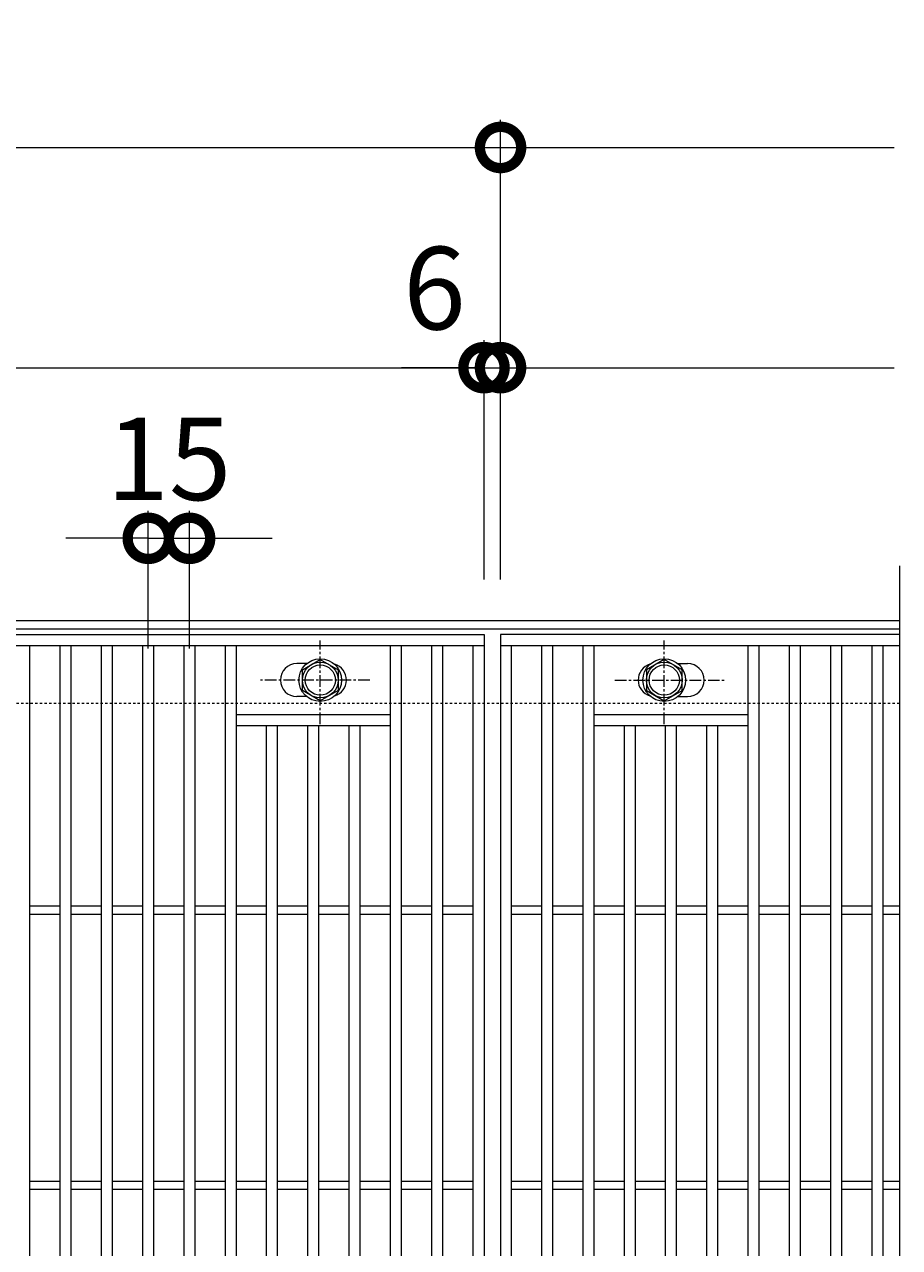
# Model space of a CAD drawing. Units: millimetres. Extents: x -648 to 648, y -300 to 1127.
# Drawn here: x 330 to 648, y 682 to 1127 of the extents above; entities that cross this region are included whole.
import ezdxf

# ---------------------------------------------------------------- set-up
doc = ezdxf.new("R2010")
doc.units = ezdxf.units.MM
doc.linetypes.add('中心線（短）', pattern=[6.773333, 4.233333, -0.846667, 0.846667, -0.846667])
doc.linetypes.add('点線（標準）', pattern=[1.693333, 0.846667, -0.846667])
doc.layers.add('(K)ボルト固定部', color=4, linetype='Continuous')
for name, color, linetype, lineweight in [('(K)受枠', 2, 'Continuous', 9), ('(K)寸法', 2, 'Continuous', 9), ('(K)蓋', 3, 'Continuous', 9)]:
    doc.layers.add(name, color=color, linetype=linetype, lineweight=lineweight)
doc.styles.add('(K)MSゴシック', font='txt')
doc.dimstyles.new('KAD-1', dxfattribs={"dimtxt": 3, "dimasz": 3, "dimexe": 1, "dimexo": 2, "dimgap": 1, "dimtad": 1, "dimdec": 1, "dimdsep": 46, "dimtxsty": '(K)MSゴシック', "dimblk": 'DOTSMALL', "dimcen": 0, "dimclrd": 7, "dimclre": 7, "dimclrt": 2, "dimadec": 1, "dimazin": 0, "dimtfac": 1, "dimtdec": 1, "dimtmove": 0, "dimatfit": 3, "dimldrblk": 'DOTSMALL', "dimfxl": 1, "dimtfill": 1, "dimlwd": 9, "dimlwe": -1, "dimarcsym": 0})

# ---------------------------------------------------------------- blocks, each defined once
blk = doc.blocks.new('_DotSmall')
at = {"color": 0, "linetype": 'ByBlock', "const_width": 0.5}
blk.add_lwpolyline([(-0.0625, 0, 1), (0.0625, 0, 1)], format="xyb", close=True, dxfattribs=at)
blk = doc.blocks.new('*D38')
at = {"layer": '(K)寸法', "color": 7, "transparency": 16777216}
for p, q in [((-497, 925), (-497, 1092)), ((503, 925), (503, 1092))]:
    blk.add_line(p, q, dxfattribs=at)
at = {"layer": '(K)寸法', "color": 7, "lineweight": 9, "transparency": 16777216}
blk.add_line((-497, 1082), (503, 1082), dxfattribs=at)
at = {"layer": 'Defpoints', "color": 0, "transparency": 16777216}
for p in [(503, 1082), (-497, 905), (503, 905)]:
    blk.add_point(p, dxfattribs=at)
at = {"layer": '(K)寸法', "color": 7, "lineweight": 9, "transparency": 16777216, "xscale": 30, "yscale": 30, "zscale": 30, "rotation": 180}
blk.add_blockref('_DotSmall', (-497, 1082), dxfattribs=at)
at = {"layer": '(K)寸法', "color": 7, "lineweight": 9, "transparency": 16777216, "xscale": 30, "yscale": 30, "zscale": 30}
blk.add_blockref('_DotSmall', (503, 1082), dxfattribs=at)
at = {"layer": '(K)寸法', "color": 2, "transparency": 16777216, "insert": (3, 1107), "char_height": 30, "attachment_point": 5, "style": '(K)MSゴシック', "bg_fill": 3, "box_fill_scale": 1.1, "bg_fill_color": 256, "bg_fill_true_color": 13158600, "bg_fill_transparency": 0}
blk.add_mtext('1000', dxfattribs=at)
blk = doc.blocks.new('*D39')
at = {"layer": '(K)寸法', "color": 7, "transparency": 16777216}
for p, q in [((-497, 925), (-497, 1012)), ((497, 925), (497, 1012))]:
    blk.add_line(p, q, dxfattribs=at)
at = {"layer": '(K)寸法', "color": 7, "lineweight": 9, "transparency": 16777216}
blk.add_line((-497, 1002), (497, 1002), dxfattribs=at)
at = {"layer": 'Defpoints', "color": 0, "transparency": 16777216}
for p in [(497, 1002), (-497, 905), (497, 905)]:
    blk.add_point(p, dxfattribs=at)
at = {"layer": '(K)寸法', "color": 7, "lineweight": 9, "transparency": 16777216, "xscale": 30, "yscale": 30, "zscale": 30, "rotation": 180}
blk.add_blockref('_DotSmall', (-497, 1002), dxfattribs=at)
at = {"layer": '(K)寸法', "color": 7, "lineweight": 9, "transparency": 16777216, "xscale": 30, "yscale": 30, "zscale": 30}
blk.add_blockref('_DotSmall', (497, 1002), dxfattribs=at)
at = {"layer": '(K)寸法', "color": 2, "transparency": 16777216, "insert": (0, 1027), "char_height": 30, "attachment_point": 5, "style": '(K)MSゴシック', "bg_fill": 3, "box_fill_scale": 1.1, "bg_fill_color": 256, "bg_fill_true_color": 13158600, "bg_fill_transparency": 0}
blk.add_mtext('994', dxfattribs=at)
blk = doc.blocks.new('*D40')
at = {"layer": '(K)寸法', "color": 7, "transparency": 16777216}
for p, q in [((497, 925), (497, 1012)), ((503, 925), (503, 1012))]:
    blk.add_line(p, q, dxfattribs=at)
at = {"layer": '(K)寸法', "color": 7, "lineweight": 9, "transparency": 16777216}
for p, q in [((497, 1002), (467, 1002)), ((497, 1002), (503, 1002)), ((503, 1002), (533, 1002))]:
    blk.add_line(p, q, dxfattribs=at)
at = {"layer": 'Defpoints', "color": 0, "transparency": 16777216}
for p in [(503, 1002), (497, 905), (503, 905)]:
    blk.add_point(p, dxfattribs=at)
at = {"layer": '(K)寸法', "color": 7, "lineweight": 9, "transparency": 16777216, "xscale": 30, "yscale": 30, "zscale": 30}
blk.add_blockref('_DotSmall', (497, 1002), dxfattribs=at)
at = {"layer": '(K)寸法', "color": 7, "lineweight": 9, "transparency": 16777216, "xscale": 30, "yscale": 30, "zscale": 30, "rotation": 180}
blk.add_blockref('_DotSmall', (503, 1002), dxfattribs=at)
at = {"layer": '(K)寸法', "color": 2, "transparency": 16777216, "insert": (479, 1027), "char_height": 30, "attachment_point": 5, "style": '(K)MSゴシック', "bg_fill": 3, "box_fill_scale": 1.1, "bg_fill_color": 256, "bg_fill_true_color": 13158600, "bg_fill_transparency": 0}
blk.add_mtext('6', dxfattribs=at)
blk = doc.blocks.new('*D42')
at = {"layer": '(K)寸法', "color": 7, "transparency": 16777216}
for p, q in [((375, 900), (375, 950)), ((390, 900), (390, 950))]:
    blk.add_line(p, q, dxfattribs=at)
at = {"layer": '(K)寸法', "color": 7, "lineweight": 9, "transparency": 16777216}
for p, q in [((375, 940), (345, 940)), ((375, 940), (390, 940)), ((390, 940), (420, 940))]:
    blk.add_line(p, q, dxfattribs=at)
at = {"layer": 'Defpoints', "color": 0, "transparency": 16777216}
for p in [(390, 940), (375, 880), (390, 880)]:
    blk.add_point(p, dxfattribs=at)
at = {"layer": '(K)寸法', "color": 7, "lineweight": 9, "transparency": 16777216, "xscale": 30, "yscale": 30, "zscale": 30}
blk.add_blockref('_DotSmall', (375, 940), dxfattribs=at)
at = {"layer": '(K)寸法', "color": 7, "lineweight": 9, "transparency": 16777216, "xscale": 30, "yscale": 30, "zscale": 30, "rotation": 180}
blk.add_blockref('_DotSmall', (390, 940), dxfattribs=at)
at = {"layer": '(K)寸法', "color": 2, "transparency": 16777216, "insert": (382.5, 965), "char_height": 30, "attachment_point": 5, "style": '(K)MSゴシック', "bg_fill": 3, "box_fill_scale": 1.1, "bg_fill_color": 256, "bg_fill_true_color": 13158600, "bg_fill_transparency": 0}
blk.add_mtext('15', dxfattribs=at)

msp = doc.modelspace()

# ---------------------------------------------------------------- linework, layer by layer
at = {"layer": '(K)ボルト固定部', "color": 4, "linetype": '中心線（短）', "lineweight": 9}
for p, q in [((562.5, 872.53), (562.5, 902.88)), ((544.53, 888.5), (584.22, 888.5))]:
    msp.add_line(p, q, dxfattribs=at)
at = {"layer": '(K)ボルト固定部', "color": 4, "linetype": 'Continuous', "lineweight": 9}
for p, q in [((431, 892.25), (437.5, 896.01)), ((437.5, 896.01), (444, 892.25)), ((562.5, 896.01), (556, 892.25)), ((569, 892.25), (562.5, 896.01)), ((431, 884.75), (431, 892.25)), ((444, 892.25), (444, 884.75)), ((556, 892.25), (556, 884.75)), ((569, 884.75), (569, 892.25)), ((437.5, 881), (431, 884.75)), ((444, 884.75), (437.5, 881)), ((556, 884.75), (562.5, 881)), ((562.5, 881), (569, 884.75))]:
    msp.add_line(p, q, dxfattribs=at)
for centre, radius in [((437.5, 888.5), 7.75), ((437.5, 888.5), 6.5), ((437.5, 888.5), 5.5), ((562.5, 888.5), 7.75), ((562.5, 888.5), 6.5), ((562.5, 888.5), 5.5)]:
    msp.add_circle(centre, radius, dxfattribs=at)
at = {"layer": '(K)蓋', "color": 3, "linetype": 'Continuous', "lineweight": 9}
for p, q in [((648, 930), (648, 380)), ((332, 409), (332, 901)), ((463, 409), (463, 901)), ((467, 409), (467, 901)), ((478, 409), (478, 901)), ((482, 409), (482, 901)), ((493, 409), (493, 901)), ((648, 901), (503, 901)), ((507, 409), (507, 901)), ((518, 409), (518, 901)), ((522, 409), (522, 901)), ((533, 409), (533, 901)), ((537, 409), (537, 901)), ((593, 409), (593, 901)), ((597, 409), (597, 901)), ((608, 409), (608, 901)), ((612, 409), (612, 901)), ((623, 409), (623, 901)), ((627, 409), (627, 901)), ((638, 409), (638, 901)), ((642, 409), (642, 901)), ((432.59, 894.5), (429, 894.5)), ((567.4, 894.5), (571, 894.5)), ((432.59, 882.5), (429, 882.5)), ((567.4, 882.5), (571, 882.5)), ((407, 876), (463, 876)), ((537, 876), (593, 876)), ((407, 872), (463, 872)), ((418, 438), (418, 872)), ((422, 438), (422, 872)), ((433, 438), (433, 872)), ((437, 438), (437, 872)), ((448, 438), (448, 872)), ((452, 438), (452, 872)), ((537, 872), (593, 872)), ((548, 438), (548, 872)), ((552, 438), (552, 872)), ((563, 438), (563, 872)), ((567, 438), (567, 872)), ((578, 438), (578, 872)), ((582, 438), (582, 872)), ((332, 806.5), (343, 806.5)), ((347, 806.5), (358, 806.5)), ((362, 806.5), (373, 806.5)), ((377, 806.5), (388, 806.5)), ((392, 806.5), (403, 806.5)), ((407, 806.5), (418, 806.5)), ((422, 806.5), (433, 806.5)), ((437, 806.5), (448, 806.5)), ((452, 806.5), (463, 806.5)), ((467, 806.5), (478, 806.5)), ((482, 806.5), (493, 806.5)), ((507, 806.5), (518, 806.5)), ((522, 806.5), (533, 806.5)), ((537, 806.5), (548, 806.5)), ((552, 806.5), (563, 806.5)), ((567, 806.5), (578, 806.5)), ((582, 806.5), (593, 806.5)), ((597, 806.5), (608, 806.5)), ((612, 806.5), (623, 806.5)), ((627, 806.5), (638, 806.5)), ((642, 806.5), (648, 806.5)), ((332, 803.5), (343, 803.5)), ((347, 803.5), (358, 803.5)), ((362, 803.5), (373, 803.5)), ((377, 803.5), (388, 803.5)), ((392, 803.5), (403, 803.5)), ((407, 803.5), (418, 803.5)), ((422, 803.5), (433, 803.5)), ((437, 803.5), (448, 803.5)), ((452, 803.5), (463, 803.5)), ((467, 803.5), (478, 803.5)), ((482, 803.5), (493, 803.5)), ((507, 803.5), (518, 803.5)), ((522, 803.5), (533, 803.5)), ((537, 803.5), (548, 803.5)), ((552, 803.5), (563, 803.5)), ((567, 803.5), (578, 803.5)), ((582, 803.5), (593, 803.5)), ((597, 803.5), (608, 803.5)), ((612, 803.5), (623, 803.5)), ((627, 803.5), (638, 803.5)), ((642, 803.5), (648, 803.5)), ((332, 706.5), (343, 706.5)), ((332, 703.5), (343, 703.5)), ((347, 706.5), (358, 706.5)), ((347, 703.5), (358, 703.5)), ((362, 706.5), (373, 706.5)), ((362, 703.5), (373, 703.5)), ((377, 706.5), (388, 706.5)), ((377, 703.5), (388, 703.5)), ((392, 706.5), (403, 706.5)), ((392, 703.5), (403, 703.5)), ((407, 706.5), (418, 706.5)), ((407, 703.5), (418, 703.5)), ((422, 706.5), (433, 706.5)), ((422, 703.5), (433, 703.5)), ((437, 706.5), (448, 706.5)), ((437, 703.5), (448, 703.5)), ((452, 706.5), (463, 706.5)), ((452, 703.5), (463, 703.5)), ((467, 706.5), (478, 706.5)), ((467, 703.5), (478, 703.5)), ((482, 706.5), (493, 706.5)), ((482, 703.5), (493, 703.5)), ((507, 706.5), (518, 706.5)), ((507, 703.5), (518, 703.5)), ((522, 706.5), (533, 706.5)), ((522, 703.5), (533, 703.5)), ((537, 706.5), (548, 706.5)), ((537, 703.5), (548, 703.5)), ((552, 706.5), (563, 706.5)), ((552, 703.5), (563, 703.5)), ((567, 706.5), (578, 706.5)), ((567, 703.5), (578, 703.5)), ((582, 706.5), (593, 706.5)), ((582, 703.5), (593, 703.5)), ((597, 706.5), (608, 706.5)), ((597, 703.5), (608, 703.5)), ((612, 706.5), (623, 706.5)), ((612, 703.5), (623, 703.5)), ((627, 706.5), (638, 706.5)), ((627, 703.5), (638, 703.5)), ((642, 706.5), (648, 706.5)), ((642, 703.5), (648, 703.5))]:
    msp.add_line(p, q, dxfattribs=at)
for centre, start, end in [((429, 888.5), 90, 270), ((441, 888.5), 286.3308, 73.6692), ((559, 888.5), 106.3308, 253.6692), ((571, 888.5), 270, 90)]:
    msp.add_arc(centre, 6, start, end, dxfattribs=at)

# ---------------------------------------------------------------- dimensions: what is measured, and where the dimension line sits
at = {"layer": '(K)寸法'}
dim = msp.add_linear_dim(base=(503, 1082), p1=(-497, 905), p2=(503, 905), dimstyle='KAD-1', dxfattribs=at)
dim.commit()
dim.dimension.update_dxf_attribs({"geometry": '*D38', "text_midpoint": (3, 1107)})

# ---------------------------------------------------------------- next in the draw order: linework, layer by layer
at = {"layer": '(K)寸法', "color": 7, "lineweight": 9}
msp.add_line((503, 1082), (646, 1082), dxfattribs=at)

# ---------------------------------------------------------------- next in the draw order: block references
at = {"layer": '(K)寸法', "color": 7, "lineweight": 9, "xscale": 30, "yscale": 30, "zscale": 30, "rotation": 180}
msp.add_blockref('_DotSmall', (503, 1082), dxfattribs=at)

# ---------------------------------------------------------------- next in the draw order: dimensions: what is measured, and where the dimension line sits
at = {"layer": '(K)寸法'}
dim = msp.add_linear_dim(base=(497, 1002), p1=(-497, 905), p2=(497, 905), dimstyle='KAD-1', dxfattribs=at)
dim.commit()
dim.dimension.update_dxf_attribs({"geometry": '*D39', "text_midpoint": (0, 1027)})

# ---------------------------------------------------------------- next in the draw order: linework, layer by layer
at = {"layer": '(K)ボルト固定部', "color": 4, "linetype": '中心線（短）', "lineweight": 9}
msp.add_line((437.5, 872.53), (437.5, 902.88), dxfattribs=at)

# ---------------------------------------------------------------- next in the draw order: dimensions: what is measured, and where the dimension line sits
at = {"layer": '(K)寸法'}
for base, p1, p2, picture, middle in [((503, 1002), (497, 905), (503, 905), '*D40', (479, 1002)), ((390, 940), (375, 880), (390, 880), '*D42', (382.5, 940))]:
    dim = msp.add_linear_dim(base=base, p1=p1, p2=p2, dimstyle='KAD-1', override={"dimtmove": 1}, dxfattribs=at)
    dim.commit()
    dim.dimension.update_dxf_attribs({"geometry": picture, "text_midpoint": middle, "dimtype": 160})

# ---------------------------------------------------------------- next in the draw order: linework, layer by layer
at = {"layer": '(K)ボルト固定部', "color": 4, "linetype": '中心線（短）', "lineweight": 9}
msp.add_line((455.47, 888.5), (415.78, 888.5), dxfattribs=at)
at = {"layer": '(K)受枠', "color": 2, "linetype": 'Continuous', "lineweight": 9}
for p, q in [((648, 910), (-648, 910)), ((648, 907), (-648, 907))]:
    msp.add_line(p, q, dxfattribs=at)
at = {"layer": '(K)受枠', "color": 2, "linetype": '点線（標準）', "lineweight": 9}
msp.add_line((648, 880), (-648, 880), dxfattribs=at)
at = {"layer": '(K)寸法', "color": 7}
for q in [(503, 1092), (503, 1012)]:
    msp.add_line((503, 925), q, dxfattribs=at)
at = {"layer": '(K)寸法', "color": 7, "lineweight": 9}
msp.add_line((503, 1002), (646, 1002), dxfattribs=at)
at = {"layer": '(K)蓋', "color": 3, "linetype": 'Continuous', "lineweight": 9}
for p, q in [((-497, 905), (497, 905)), ((497, 905), (497, 405)), ((648, 905), (503, 905)), ((503, 905), (503, 405)), ((497, 901), (-497, 901)), ((343, 409), (343, 901)), ((347, 409), (347, 901)), ((358, 409), (358, 901)), ((362, 409), (362, 901)), ((373, 409), (373, 901)), ((377, 409), (377, 901)), ((388, 409), (388, 901)), ((392, 409), (392, 901)), ((403, 409), (403, 901)), ((407, 409), (407, 901))]:
    msp.add_line(p, q, dxfattribs=at)

# ---------------------------------------------------------------- next in the draw order: block references
at = {"layer": '(K)寸法', "color": 7, "lineweight": 9, "xscale": 30, "yscale": 30, "zscale": 30, "rotation": 180}
msp.add_blockref('_DotSmall', (503, 1002), dxfattribs=at)

doc.saveas('drawing.dxf')
